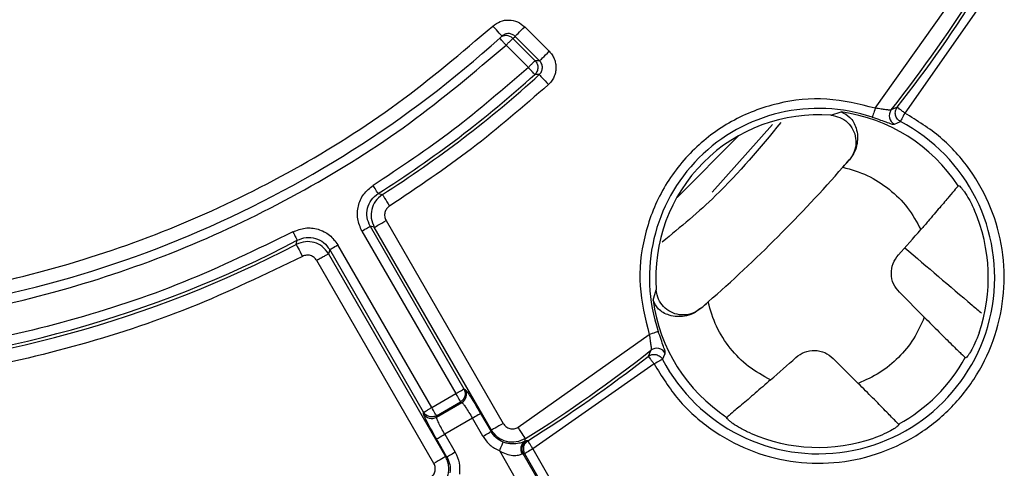
# Model space of a CAD drawing. Units: millimetres. Extents: x 5 to 292, y 5 to 415.
# Drawn here: x 225 to 244, y 148 to 156 of the extents above; entities that cross this region are included whole.
import ezdxf

# ---------------------------------------------------------------- set-up
doc = ezdxf.new("R2010")
doc.units = ezdxf.units.MM

msp = doc.modelspace()

# ---------------------------------------------------------------- linework, layer by layer
at = {"color": 7, "linetype": 'Continuous', "lineweight": 25}
for p, q in [((241.1319, 154.4211), (242.8424, 156.8367)), ((243.2432, 156.5686), (241.6749, 154.3315)), ((234.2453, 155.7545), (234.3053, 155.7853)), ((234.667, 155.9223), (235.1185, 155.4708)), ((234.2484, 155.751), (234.207, 155.7135)), ((234.7351, 155.1727), (234.3242, 155.5835)), ((234.4478, 155.7071), (234.4905, 155.7458)), ((234.8587, 155.2962), (234.4478, 155.7071)), ((234.4905, 155.7458), (234.942, 155.2942)), ((234.942, 155.2942), (234.8587, 155.2962)), ((234.9361, 155.0414), (234.8524, 155.0431)), ((240.3117, 154.292), (240.5009, 154.3522)), ((241.5371, 154.439), (241.4251, 154.3892)), ((241.485, 154.125), (241.5939, 154.1771)), ((239.2358, 154.119), (238.1229, 152.8765)), ((240.6533, 153.4708), (240.534, 153.3352)), ((240.6533, 153.4708), (240.651, 153.4698)), ((242.6672, 152.9936), (242.6611, 152.988)), ((231.9663, 152.8493), (232.0427, 152.8297)), ((232.111, 152.3507), (234.2695, 148.6121)), ((231.6661, 152.1575), (233.396, 149.1611)), ((231.8174, 152.2449), (233.5474, 149.2485)), ((231.8948, 152.2259), (231.8174, 152.2449)), ((234.0532, 148.4873), (231.8948, 152.2259)), ((230.4534, 151.9121), (230.4746, 151.9881)), ((231.0725, 151.8148), (231.0503, 151.7383)), ((232.8025, 148.8184), (231.0725, 151.8148)), ((232.9538, 148.9058), (231.2238, 151.9022)), ((232.9925, 147.8749), (230.834, 151.6135)), ((231.0503, 151.7383), (233.2087, 147.9997)), ((237.033, 150.8842), (237.0932, 151.0735)), ((241.5748, 151.0293), (242.0355, 150.5686)), ((238.05, 150.8511), (237.9144, 150.7318)), ((237.9154, 150.7341), (237.9144, 150.7318)), ((234.5485, 148.5427), (236.9641, 150.2533)), ((236.9959, 149.9601), (236.9461, 149.848)), ((237.208, 149.7912), (237.2602, 149.9002)), ((240.3559, 149.8103), (240.8165, 149.3497)), ((242.7888, 149.8265), (242.7951, 149.8214)), ((237.0537, 149.7102), (234.8165, 148.142)), ((233.5474, 149.2485), (233.5715, 149.235)), ((232.9538, 148.9058), (233.396, 149.1611)), ((233.0405, 148.7272), (233.5073, 148.9967)), ((233.041, 148.7548), (233.4832, 149.0101)), ((233.4832, 149.0101), (233.5073, 148.9967)), ((232.802, 148.7908), (232.8025, 148.8184)), ((233.0405, 148.7272), (233.041, 148.7548)), ((233.7034, 148.7073), (233.1931, 148.4127)), ((233.8956, 148.3745), (233.7034, 148.7073)), ((233.8548, 148.7947), (234.0469, 148.4619)), ((238.3972, 148.7241), (238.3916, 148.718)), ((241.5586, 148.5963), (241.5638, 148.59)), ((233.2339, 147.9925), (233.0418, 148.3253)), ((233.1931, 148.4127), (233.3853, 148.0799)), ((234.0469, 148.4619), (234.0532, 148.4873)), ((234.6678, 148.2802), (234.681, 148.3312)), ((234.6966, 148.2898), (234.6678, 148.2802)), ((234.7237, 148.2901), (234.6966, 148.2898)), ((234.8165, 148.142), (235.4788, 146.9949)), ((235.045, 146.6528), (234.2059, 148.1062)), ((234.6181, 148.0498), (234.6384, 148.0545)), ((234.6384, 148.0545), (234.6656, 148.0548)), ((235.3196, 146.8746), (234.6384, 148.0545)), ((234.6656, 148.0548), (235.3278, 146.9077))]:
    msp.add_line(p, q, dxfattribs=at)
at = {"color": 7, "linetype": 'Continuous', "lineweight": 25, "flags": 128}
for points in [[(234.2484, 155.751), (234.2452, 155.7545), (234.2356, 155.7651), (234.2201, 155.7822), (234.1992, 155.8052), (234.1738, 155.8333), (234.1447, 155.8653), (234.1132, 155.9), (234.0804, 155.9361)], [(234.4905, 155.7458), (234.4954, 155.7507), (234.5065, 155.7618), (234.5233, 155.7786), (234.5453, 155.8006), (234.5717, 155.827), (234.6015, 155.8568), (234.6337, 155.8889), (234.667, 155.9223)], [(234.942, 155.2942), (234.9469, 155.2992), (234.958, 155.3102), (234.9748, 155.3271), (234.9968, 155.3491), (235.0232, 155.3755), (235.053, 155.4053), (235.0852, 155.4374), (235.1185, 155.4708)], [(234.9361, 155.0414), (234.9407, 155.0363), (234.9513, 155.0247), (234.9673, 155.0071), (234.9883, 154.9841), (235.0134, 154.9565), (235.0418, 154.9253), (235.0724, 154.8917), (235.1041, 154.8568)], [(241.1319, 154.4211), (241.1216, 154.3905), (241.1117, 154.361), (241.1025, 154.3335), (241.0943, 154.309), (241.0873, 154.2884), (241.0819, 154.2723), (241.0783, 154.2613), (241.0764, 154.2558)], [(241.6749, 154.3315), (241.6599, 154.3029), (241.6454, 154.2753), (241.632, 154.2497), (241.62, 154.2268), (241.6099, 154.2075), (241.602, 154.1925), (241.5966, 154.1823), (241.5939, 154.1771)], [(238.6156, 153.9163), (237.4765, 152.7767), (237.4689, 152.7696)], [(231.9663, 152.8493), (231.9637, 152.8534), (231.9578, 152.8627), (231.9489, 152.8767), (231.9372, 152.8952), (231.9233, 152.9172), (231.9075, 152.9421), (231.8905, 152.969), (231.8728, 152.9969)], [(232.0427, 152.8297), (232.0464, 152.8238), (232.0548, 152.8106), (232.0676, 152.7905), (232.0843, 152.7642), (232.1043, 152.7328), (232.127, 152.6972), (232.1514, 152.6588), (232.1767, 152.619)], [(231.8948, 152.2259), (231.9008, 152.2293), (231.9144, 152.2372), (231.935, 152.2491), (231.962, 152.2646), (231.9943, 152.2833), (232.0308, 152.3044), (232.0701, 152.3271), (232.111, 152.3507)], [(230.3935, 152.1429), (230.4088, 152.1136), (230.4236, 152.0854), (230.4373, 152.0593), (230.4494, 152.0362), (230.4595, 152.0169), (230.4673, 152.0021), (230.4724, 151.9924), (230.4746, 151.9881)], [(231.6661, 152.1575), (231.6947, 152.174), (231.7222, 152.1899), (231.7478, 152.2047), (231.7704, 152.2177), (231.7893, 152.2286), (231.8037, 152.2369), (231.8132, 152.2424), (231.8174, 152.2449)], [(230.4534, 151.9121), (230.4566, 151.9059), (230.4639, 151.892), (230.4749, 151.8709), (230.4893, 151.8433), (230.5065, 151.8102), (230.526, 151.7729), (230.547, 151.7325), (230.5688, 151.6907)], [(231.0725, 151.8148), (231.0767, 151.8172), (231.0862, 151.8227), (231.1006, 151.831), (231.1195, 151.8419), (231.1421, 151.855), (231.1677, 151.8697), (231.1952, 151.8857), (231.2238, 151.9022)], [(236.9641, 150.2533), (236.9946, 150.2635), (237.0242, 150.2735), (237.0517, 150.2827), (237.0761, 150.2909), (237.0968, 150.2978), (237.1129, 150.3032), (237.1238, 150.3069), (237.1293, 150.3088)], [(237.208, 149.7912), (237.2029, 149.7885), (237.1926, 149.7832), (237.1776, 149.7753), (237.1583, 149.7652), (237.1355, 149.7532), (237.1098, 149.7397), (237.0822, 149.7252), (237.0537, 149.7102)], [(233.396, 149.1611), (233.4122, 149.1331), (233.4277, 149.1062), (233.4422, 149.0811), (233.4551, 149.0587), (233.466, 149.0398), (233.4745, 149.0252), (233.4803, 149.0151), (233.4832, 149.0101)], [(233.041, 148.7548), (233.0381, 148.7598), (233.0323, 148.7698), (233.0238, 148.7845), (233.0129, 148.8034), (233, 148.8257), (232.9855, 148.8508), (232.9699, 148.8778), (232.9538, 148.9058)], [(233.8548, 148.7947), (233.8506, 148.7922), (233.8411, 148.7868), (233.8266, 148.7784), (233.8077, 148.7675), (233.7851, 148.7545), (233.7596, 148.7397), (233.732, 148.7238), (233.7034, 148.7073)], [(234.2695, 148.6121), (234.2286, 148.5885), (234.1892, 148.5658), (234.1527, 148.5447), (234.1204, 148.5261), (234.0935, 148.5105), (234.0728, 148.4986), (234.0593, 148.4908), (234.0532, 148.4873)], [(234.681, 148.3312), (234.6773, 148.337), (234.669, 148.3503), (234.6563, 148.3705), (234.6398, 148.3969), (234.62, 148.4285), (234.5976, 148.4642), (234.5735, 148.5028), (234.5485, 148.5427)], [(233.0418, 148.3253), (233.046, 148.3277), (233.0555, 148.3332), (233.0699, 148.3415), (233.0888, 148.3524), (233.1114, 148.3655), (233.137, 148.3802), (233.1645, 148.3962), (233.1931, 148.4127)], [(233.8956, 148.3745), (233.9242, 148.391), (233.9517, 148.4069), (233.9773, 148.4217), (233.9999, 148.4347), (234.0188, 148.4456), (234.0332, 148.4539), (234.0427, 148.4594), (234.0469, 148.4619)], [(234.2059, 148.1062), (234.2179, 148.1365), (234.2295, 148.1657), (234.2403, 148.1928), (234.2498, 148.2169), (234.2579, 148.2371), (234.2641, 148.2528), (234.2683, 148.2634), (234.2703, 148.2684)], [(234.8165, 148.142), (234.7886, 148.1259), (234.7616, 148.1103), (234.7365, 148.0958), (234.7142, 148.0829), (234.6953, 148.072), (234.6806, 148.0635), (234.6706, 148.0577), (234.6656, 148.0548)], [(233.2087, 147.9997), (233.2027, 147.9962), (233.1891, 147.9884), (233.1685, 147.9765), (233.1415, 147.9609), (233.1092, 147.9423), (233.0727, 147.9212), (233.0334, 147.8985), (232.9925, 147.8749)], [(233.2087, 147.9997), (233.2228, 147.9957), (233.2339, 147.9925)], [(233.3853, 148.0799), (233.3567, 148.0633), (233.3291, 148.0474), (233.3035, 148.0327), (233.2809, 148.0196), (233.2621, 148.0087), (233.2476, 148.0004), (233.2381, 147.9949), (233.2339, 147.9925)]]:
    msp.add_lwpolyline(points, dxfattribs=at)
at = {"color": 7, "linetype": 'Continuous', "lineweight": 25}
msp.add_circle((220.6392, 170.746), 49.991, dxfattribs=at)
for centre, radius, start, end in [((220.6392, 170.746), 26.4499, 321.80019, 327.93482), ((220.6392, 170.746), 26.5074, 322.03459, 327.90378), ((220.6392, 170.746), 20.25, 273.49372, 312.06821), ((234.324, 155.5836), 0.1749, 44.95385, 132.03167), ((220.6392, 170.746), 21.1801, 302.33031, 312.14927), ((220.6392, 170.746), 21.2376, 302.47619, 312.31367), ((240.0846, 151.3006), 3.1173, 71.44784, 198.55216), ((240.0846, 151.3006), 3.0799, 33.22156, 82.23139), ((241.5639, 154.2818), 0.1756, 142.26393, 243.27658), ((240.0846, 151.3006), 3, 85.6589, 184.3411), ((240.0846, 151.3006), 3.2485, 207.68579, 62.31421), ((220.6392, 170.746), 26.4375, 318.80948, 319.196), ((220.6392, 170.746), 26.4375, 311.19052, 318.80948), ((240.0846, 151.3006), 3.1312, 340.95956, 23.58988), ((220.6392, 170.746), 28.2779, 317.71246, 318.97246), ((220.6392, 170.746), 21.1801, 273.39708, 297.66969), ((220.6392, 170.746), 21.2376, 273.23111, 297.52381), ((240.0846, 151.3006), 3.0799, 187.76861, 236.77844), ((220.6392, 170.746), 26.4375, 310.804, 311.19052), ((220.6392, 170.746), 26.4499, 302.06518, 308.19981), ((237.1034, 149.8212), 0.1756, 26.72409, 127.73624), ((220.6392, 170.746), 26.5074, 302.09622, 307.96541), ((220.6392, 170.746), 28.2779, 311.02754, 312.28754), ((240.0846, 151.3006), 3.0799, 298.59413, 331.40587), ((233.419, 149.1483), 0.1755, 300.23536, 29.62466), ((232.9534, 148.8795), 0.1755, 210.37539, 299.76423), ((240.0846, 151.3006), 3.1312, 246.41012, 289.04044), ((234.7669, 148.1382), 0.1731, 124.90897, 210.71779), ((234.7907, 148.1417), 0.1755, 122.41002, 209.78124)]:
    msp.add_arc(centre, radius, start, end, dxfattribs=at)
for points, knots in [([(221.719, 138.1334), (222.7741, 138.198), (224.8841, 138.3272), (228.0064, 138.9091), (231.06, 139.7691), (234.0151, 140.927), (236.8441, 142.3646), (239.5204, 144.0702), (242.0186, 146.0271), (244.3152, 148.2172), (246.3886, 150.6197), (248.2192, 153.212), (249.7898, 155.9696), (251.0855, 158.8665), (252.0941, 161.8754), (252.8062, 164.968), (253.2149, 168.115), (253.3165, 171.2869), (253.11, 174.4536), (252.5973, 177.5854), (251.7833, 180.6527), (250.6757, 183.6266), (249.2848, 186.4791), (247.6238, 189.1832), (245.7084, 191.7134), (243.5567, 194.046), (241.1888, 196.1589), (238.6272, 198.0321), (235.896, 199.6481), (233.0209, 200.9916), (230.0291, 202.0498), (226.9487, 202.813), (223.8089, 203.2737), (220.6392, 203.4278), (217.4694, 203.2737), (214.3296, 202.813), (211.2492, 202.0498), (208.2574, 200.9916), (205.3823, 199.6481), (202.6511, 198.0321), (200.0895, 196.1589), (197.7216, 194.046), (195.5699, 191.7134), (193.6545, 189.1832), (191.9935, 186.4791), (190.6027, 183.6266), (189.495, 180.6527), (188.681, 177.5854), (188.1683, 174.4536), (187.9618, 171.2869), (188.0634, 168.115), (188.4722, 164.968), (189.1842, 161.8754), (190.1928, 158.8665), (191.4885, 155.9696), (193.0591, 153.212), (194.8897, 150.6197), (196.9631, 148.2172), (199.2597, 146.0271), (201.7579, 144.0702), (204.4342, 142.3646), (207.2632, 140.927), (210.2183, 139.7691), (213.2719, 138.9091), (216.3942, 138.3272), (218.5043, 138.198), (219.5593, 138.1334)], [0, 0, 0, 0, 0.015625, 0.03125, 0.046875, 0.0625, 0.078125, 0.09375, 0.109375, 0.125, 0.140625, 0.15625, 0.171875, 0.1875, 0.203125, 0.21875, 0.234375, 0.25, 0.265625, 0.28125, 0.296875, 0.3125, 0.328125, 0.34375, 0.359375, 0.375, 0.390625, 0.40625, 0.421875, 0.4375, 0.453125, 0.46875, 0.484375, 0.5, 0.515625, 0.53125, 0.546875, 0.5625, 0.578125, 0.59375, 0.609375, 0.625, 0.640625, 0.65625, 0.671875, 0.6875, 0.703125, 0.71875, 0.734375, 0.75, 0.765625, 0.78125, 0.796875, 0.8125, 0.828125, 0.84375, 0.859375, 0.875, 0.890625, 0.90625, 0.921875, 0.9375, 0.953125, 0.96875, 0.984375, 1, 1, 1, 1]), ([(269.5521, 167.9795), (269.4291, 166.4956), (269.1831, 163.5289), (268.3017, 159.1451), (267.0549, 154.8563), (265.415, 150.6992), (263.4057, 146.7083), (261.0411, 142.9169), (258.3415, 139.3563), (255.3291, 136.0561), (252.0289, 133.0437), (248.4683, 130.344), (244.6768, 127.9794), (240.6859, 125.9702), (236.5289, 124.3303), (232.24, 123.0835), (227.8562, 122.2021), (224.8895, 121.9561), (223.4057, 121.8331)], [0, 0, 0, 0, 0.0625243, 0.1250016, 0.1874998, 0.2500003, 0.3125001, 0.3750001, 0.4375, 0.5, 0.5625, 0.6249999, 0.6874999, 0.7499997, 0.8125002, 0.8749984, 0.9374776, 1, 1, 1, 1]), ([(234.0804, 155.9361), (234.1244, 155.968), (234.2124, 156.0317), (234.3767, 156.0559), (234.5397, 156.0241), (234.6246, 155.9562), (234.667, 155.9223)], [0, 0, 0, 0, 0.2499461, 0.4999622, 0.7500209, 1, 1, 1, 1]), ([(221.8028, 150.7799), (222.5543, 150.8484), (224.0574, 150.9854), (226.264, 151.5119), (228.4003, 152.2654), (230.4341, 153.2632), (232.3551, 154.4701), (233.5053, 155.4474), (234.0804, 155.9361)], [0, 0, 0, 0, 0.1666719, 0.3333526, 0.5, 0.6666293, 0.833319, 1, 1, 1, 1]), ([(234.4905, 155.7458), (234.4729, 155.7597), (234.4379, 155.7875), (234.3706, 155.8005), (234.3031, 155.79), (234.2666, 155.764), (234.2484, 155.751)], [0, 0, 0, 0, 0.2495318, 0.4992025, 0.7495139, 1, 1, 1, 1]), ([(221.8838, 150.359), (222.6449, 150.4302), (224.1672, 150.5728), (226.4015, 151.1091), (228.5652, 151.8735), (230.6257, 152.8831), (232.573, 154.103), (233.7405, 155.0901), (234.3242, 155.5835)], [0, 0, 0, 0, 0.1666808, 0.3333701, 0.5, 0.6666478, 0.8333281, 1, 1, 1, 1]), ([(234.3242, 155.5835), (234.3088, 155.6006), (234.2781, 155.6346), (234.2394, 155.6776), (234.2122, 155.7076), (234.2087, 155.7115), (234.207, 155.7135)], [0, 0, 0, 0, 0.2500006, 0.5000013, 0.75, 1, 1, 1, 1]), ([(234.3242, 155.5835), (234.3399, 155.5992), (234.3712, 155.6306), (234.4112, 155.6706), (234.4401, 155.6995), (234.4452, 155.7046), (234.4478, 155.7071)], [0, 0, 0, 0, 0.2500013, 0.5000003, 0.7499999, 1, 1, 1, 1]), ([(235.1185, 155.4708), (235.1376, 155.4493), (235.1757, 155.4065), (235.2149, 155.3294), (235.2392, 155.2468), (235.2456, 155.1608), (235.2352, 155.075), (235.2071, 154.9937), (235.1643, 154.9184), (235.1243, 154.8774), (235.1041, 154.8568)], [0, 0, 0, 0, 0.12524483, 0.24992315, 0.37468345, 0.4999622, 0.62482939, 0.75004448, 0.87447105, 1, 1, 1, 1]), ([(234.8587, 155.2962), (234.8561, 155.2937), (234.851, 155.2886), (234.8221, 155.2597), (234.7821, 155.2197), (234.7508, 155.1883), (234.7351, 155.1727)], [0, 0, 0, 0, 0.2500003, 0.4999998, 0.7499988, 1, 1, 1, 1]), ([(234.8587, 155.2962), (234.8665, 155.2874), (234.8821, 155.2698), (234.8982, 155.238), (234.908, 155.2039), (234.9107, 155.1685), (234.9063, 155.1332), (234.8949, 155.0996), (234.8772, 155.0686), (234.8607, 155.0516), (234.8524, 155.0431)], [0, 0, 0, 0, 0.1248694, 0.2497398, 0.3746125, 0.4994842, 0.624353, 0.7492251, 0.8740949, 1, 1, 1, 1]), ([(234.9361, 155.0414), (234.9444, 155.0499), (234.9609, 155.0667), (234.9788, 155.0977), (234.9903, 155.1313), (234.9948, 155.1665), (234.992, 155.202), (234.9818, 155.236), (234.9656, 155.2678), (234.9499, 155.2854), (234.942, 155.2942)], [0, 0, 0, 0, 0.1253314, 0.2504962, 0.3754084, 0.5001659, 0.6248188, 0.7496648, 0.8747604, 1, 1, 1, 1]), ([(234.7351, 155.1727), (234.2814, 154.7793), (233.374, 153.9927), (232.3732, 153.3289), (231.8728, 152.9969)], [0, 0, 0, 0, 0.5, 1, 1, 1, 1]), ([(234.8524, 155.0431), (234.8499, 155.0458), (234.8451, 155.0511), (234.8177, 155.0814), (234.7797, 155.1234), (234.75, 155.1562), (234.7351, 155.1727)], [0, 0, 0, 0, 0.2500007, 0.5000004, 0.7499999, 1, 1, 1, 1]), ([(235.1041, 154.8568), (234.6403, 154.4524), (233.7126, 153.6435), (232.6887, 152.9605), (232.1767, 152.619)], [0, 0, 0, 0, 0.49999992, 1, 1, 1, 1]), ([(241.1319, 154.4211), (240.8357, 154.4947), (240.2432, 154.6418), (239.321, 154.5433), (238.4627, 154.2142), (237.7272, 153.658), (237.171, 152.9224), (236.8418, 152.0642), (236.7434, 151.1419), (236.8905, 150.5495), (236.9641, 150.2533)], [0, 0, 0, 0, 0.1249865, 0.2499976, 0.3749992, 0.4999997, 0.6250002, 0.7500017, 0.8750134, 1, 1, 1, 1]), ([(237.0537, 149.7102), (237.1938, 149.4822), (237.4741, 149.026), (238.0814, 148.489), (238.7861, 148.0992), (239.5648, 147.8858), (240.371, 147.8582), (241.1618, 148.0186), (241.8938, 148.358), (242.5271, 148.8581), (243.0271, 149.4913), (243.3665, 150.2233), (243.527, 151.0141), (243.4994, 151.8204), (243.286, 152.5991), (242.8962, 153.3038), (242.3592, 153.911), (241.903, 154.1914), (241.6749, 154.3315)], [0, 0, 0, 0, 0.0624884, 0.124999, 0.1874997, 0.2499997, 0.3124997, 0.3749997, 0.4374998, 0.4999998, 0.5624999, 0.625, 0.6875001, 0.7500003, 0.8125003, 0.8750011, 0.9375117, 1, 1, 1, 1]), ([(240.5009, 154.3522), (240.5584, 154.3252), (240.6734, 154.2714), (240.7758, 154.0955), (240.8086, 153.9183), (240.8004, 153.7683), (240.7573, 153.6125), (240.6878, 153.5178), (240.6533, 153.4708)], [0, 0, 0, 0, 0.2499177, 0.4996356, 0.6351933, 0.7500465, 0.8759146, 1, 1, 1, 1]), ([(241.4251, 154.3892), (241.4217, 154.3879), (241.415, 154.3853), (241.3853, 154.3856), (241.3293, 154.393), (241.2374, 154.407), (241.169, 154.4162), (241.1319, 154.4211)], [0, 0, 0, 0, 0.1216486, 0.2454718, 0.5002362, 0.7284541, 1, 1, 1, 1]), ([(241.5939, 154.1771), (241.5841, 154.1831), (241.5639, 154.1954), (241.5383, 154.2218), (241.5169, 154.2551), (241.5037, 154.2931), (241.4994, 154.3328), (241.5038, 154.3709), (241.5159, 154.4075), (241.5301, 154.4285), (241.5371, 154.439)], [0, 0, 0, 0, 0.1134639, 0.231659, 0.3595208, 0.4999747, 0.6238164, 0.7501873, 0.8752024, 1, 1, 1, 1]), ([(241.6749, 154.3315), (241.6574, 154.3451), (241.6225, 154.3724), (241.5779, 154.4072), (241.5457, 154.4323), (241.54, 154.4368), (241.5371, 154.439)], [0, 0, 0, 0, 0.2500011, 0.4999986, 0.7499994, 1, 1, 1, 1]), ([(239.39, 154.1574), (239.0048, 153.6927), (238.3412, 152.8922), (237.5397, 152.2315), (237.2035, 151.9544)], [0, 0, 0, 0, 0.5805859, 1, 1, 1, 1]), ([(240.3117, 154.292), (240.368, 154.2821), (240.4807, 154.2625), (240.6248, 154.1645), (240.7279, 154.0289), (240.7789, 153.8671), (240.7732, 153.699), (240.723, 153.563), (240.67, 153.4944), (240.651, 153.4698)], [0, 0, 0, 0, 0.1548286, 0.3097411, 0.4626079, 0.6133844, 0.7636519, 0.9151607, 1, 1, 1, 1]), ([(241.0764, 154.2558), (241.1283, 154.238), (241.2318, 154.2023), (241.313, 154.1735), (241.3535, 154.1591)], [0, 0, 0, 0, 0.5010387, 1, 1, 1, 1]), ([(240.534, 153.3352), (240.687, 153.2906), (240.9932, 153.2015), (241.3971, 152.9395), (241.741, 152.6026), (241.8949, 152.3234), (241.9718, 152.1838)], [0, 0, 0, 0, 0.2499109, 0.49999989, 0.75008888, 1, 1, 1, 1]), ([(231.6661, 152.1575), (231.6339, 152.2309), (231.5696, 152.3778), (231.587, 152.6221), (231.6851, 152.8466), (231.8102, 152.9468), (231.8728, 152.9969)], [0, 0, 0, 0, 0.24995139, 0.49999831, 0.75004798, 1, 1, 1, 1]), ([(242.6611, 152.988), (242.6473, 152.973), (242.6196, 152.9432), (242.4952, 152.7959), (242.3217, 152.5907), (242.1374, 152.3747), (242.0168, 152.2356), (241.9718, 152.1838)], [0, 0, 0, 0, 0.2117566, 0.4233581, 0.6392459, 0.8656174, 1, 1, 1, 1]), ([(242.6672, 152.9936), (242.6705, 152.9939), (242.6773, 152.9946), (242.7021, 152.9719), (242.7351, 152.9338), (242.7873, 152.8634), (242.8665, 152.7395), (242.924, 152.6177), (242.9542, 152.5536)], [0, 0, 0, 0, 0.12744634, 0.2548026, 0.37758607, 0.50110272, 0.73770259, 1, 1, 1, 1]), ([(231.8174, 152.2449), (231.7944, 152.2977), (231.7483, 152.4035), (231.7606, 152.5793), (231.8313, 152.7408), (231.9213, 152.8131), (231.9663, 152.8493)], [0, 0, 0, 0, 0.2500127, 0.4997518, 0.7498494, 1, 1, 1, 1]), ([(232.0427, 152.8297), (231.996, 152.7916), (231.9066, 152.7188), (231.8391, 152.5596), (231.8253, 152.3871), (231.8709, 152.2812), (231.8948, 152.2259)], [0, 0, 0, 0, 0.2610513, 0.4999343, 0.7387238, 1, 1, 1, 1]), ([(232.1767, 152.619), (232.1568, 152.603), (232.1169, 152.5709), (232.0856, 152.4991), (232.0802, 152.4211), (232.1007, 152.3742), (232.111, 152.3507)], [0, 0, 0, 0, 0.2499388, 0.4999366, 0.7500022, 1, 1, 1, 1]), ([(230.3935, 152.1429), (229.726, 151.8181), (228.3915, 151.1689), (226.2733, 150.4755), (224.1012, 149.9764), (222.6231, 149.8439), (221.8838, 149.7776)], [0, 0, 0, 0, 0.2501005, 0.5000001, 0.749915, 1, 1, 1, 1]), ([(230.3935, 152.1429), (230.4681, 152.172), (230.6175, 152.2303), (230.861, 152.203), (231.0813, 152.0958), (231.1763, 151.9667), (231.2238, 151.9022)], [0, 0, 0, 0, 0.24995481, 0.50000116, 0.75004684, 1, 1, 1, 1]), ([(231.0503, 151.7383), (231.0143, 151.7866), (230.9454, 151.879), (230.7892, 151.9534), (230.6175, 151.9746), (230.5097, 151.9335), (230.4534, 151.9121)], [0, 0, 0, 0, 0.2610438, 0.49993683, 0.73871782, 1, 1, 1, 1]), ([(230.4746, 151.9881), (230.5284, 152.009), (230.6359, 152.0507), (230.8111, 152.0313), (230.9696, 151.9541), (231.0382, 151.8612), (231.0725, 151.8148)], [0, 0, 0, 0, 0.2500131, 0.4997513, 0.7498451, 1, 1, 1, 1]), ([(241.6745, 151.8497), (242.0885, 151.4972), (242.5612, 151.0947), (243.0339, 150.6922), (243.0927, 150.6421)], [0, 0, 0, 0, 0.8755291, 1, 1, 1, 1]), ([(230.5688, 151.6907), (229.8846, 151.36), (228.5167, 150.6989), (226.3463, 149.9948), (224.121, 149.4899), (222.6074, 149.3586), (221.8503, 149.2929)], [0, 0, 0, 0, 0.2500853, 0.4999999, 0.7498995, 1, 1, 1, 1]), ([(230.834, 151.6135), (230.8189, 151.6341), (230.7885, 151.6753), (230.7182, 151.7096), (230.6404, 151.7185), (230.5927, 151.7), (230.5688, 151.6907)], [0, 0, 0, 0, 0.2499385, 0.4999382, 0.7500028, 1, 1, 1, 1]), ([(231.0503, 151.7383), (231.0458, 151.7357), (231.0369, 151.7305), (230.9863, 151.7014), (230.9163, 151.6609), (230.8615, 151.6293), (230.834, 151.6135)], [0, 0, 0, 0, 0.2500003, 0.5000007, 0.7500011, 1, 1, 1, 1]), ([(241.5748, 151.0293), (241.5349, 151.0792), (241.455, 151.179), (241.4176, 151.3707), (241.4459, 151.5639), (241.521, 151.6674), (241.5585, 151.7192)], [0, 0, 0, 0, 0.2499522, 0.5000013, 0.7500478, 1, 1, 1, 1]), ([(237.9154, 150.7341), (237.8687, 150.7011), (237.7753, 150.6351), (237.6042, 150.6021), (237.4353, 150.6246), (237.2846, 150.7026), (237.1695, 150.8252), (237.1085, 150.9567), (237.0972, 151.0426), (237.0932, 151.0735)], [0, 0, 0, 0, 0.1548332, 0.3097501, 0.4626063, 0.613373, 0.7636432, 0.9151648, 1, 1, 1, 1]), ([(237.9144, 150.7318), (237.8675, 150.6974), (237.7728, 150.6279), (237.617, 150.5847), (237.4668, 150.5766), (237.2896, 150.6094), (237.1138, 150.7117), (237.0599, 150.8267), (237.033, 150.8842)], [0, 0, 0, 0, 0.123722, 0.24995133, 0.36482181, 0.50036301, 0.75008188, 1, 1, 1, 1]), ([(239.2014, 149.4133), (239.0618, 149.4903), (238.7825, 149.6441), (238.4457, 149.9881), (238.1836, 150.392), (238.0945, 150.6981), (238.05, 150.8511)], [0, 0, 0, 0, 0.2499097, 0.499996, 0.7500821, 1, 1, 1, 1]), ([(242.0355, 150.5686), (241.9749, 150.4331), (241.8538, 150.162), (241.5677, 149.8174), (241.2231, 149.5314), (240.9521, 149.4102), (240.8165, 149.3497)], [0, 0, 0, 0, 0.2499524, 0.5, 0.7500481, 1, 1, 1, 1]), ([(242.0355, 150.5686), (242.1262, 150.4781), (242.3075, 150.297), (242.5481, 150.0589), (242.7308, 149.8799), (242.7695, 149.8443), (242.7888, 149.8265)], [0, 0, 0, 0, 0.2502358, 0.50029941, 0.75018897, 1, 1, 1, 1]), ([(236.9641, 150.2533), (236.969, 150.2161), (236.9782, 150.1477), (236.9922, 150.0559), (236.9996, 149.9998), (236.9999, 149.9702), (236.9973, 149.9634), (236.9959, 149.9601)], [0, 0, 0, 0, 0.271847, 0.499657, 0.754406, 0.878272, 1, 1, 1, 1]), ([(237.2261, 150.0317), (237.2117, 150.0722), (237.1828, 150.1534), (237.1472, 150.2569), (237.1293, 150.3088)], [0, 0, 0, 0, 0.4985863, 1, 1, 1, 1]), ([(243.0445, 150.279), (243.0196, 150.2136), (242.9717, 150.088), (242.9037, 149.959), (242.8576, 149.8857), (242.8281, 149.8455), (242.8054, 149.8212), (242.7986, 149.8213), (242.7951, 149.8214)], [0, 0, 0, 0, 0.2601384, 0.4989123, 0.6201759, 0.7437071, 0.8701223, 1, 1, 1, 1]), ([(239.666, 149.8267), (239.7177, 149.8642), (239.8212, 149.9392), (240.0145, 149.9676), (240.2062, 149.9301), (240.306, 149.8503), (240.3559, 149.8103)], [0, 0, 0, 0, 0.2499515, 0.4999995, 0.7500463, 1, 1, 1, 1]), ([(236.9461, 149.848), (236.9566, 149.8551), (236.9777, 149.8693), (237.0153, 149.8817), (237.0535, 149.8857), (237.0931, 149.8811), (237.1301, 149.8683), (237.1633, 149.8469), (237.1898, 149.8212), (237.202, 149.8011), (237.208, 149.7912)], [0, 0, 0, 0, 0.1248086, 0.2498172, 0.3872279, 0.5000161, 0.6404862, 0.7683578, 0.8865467, 1, 1, 1, 1]), ([(236.9461, 149.848), (236.9484, 149.8452), (236.9528, 149.8395), (236.9779, 149.8073), (237.0127, 149.7627), (237.04, 149.7277), (237.0537, 149.7102)], [0, 0, 0, 0, 0.2499996, 0.5000001, 0.750002, 1, 1, 1, 1]), ([(239.2014, 149.4133), (239.1053, 149.3302), (238.9128, 149.1637), (238.6585, 148.9485), (238.4786, 148.7966), (238.4101, 148.7372), (238.3992, 148.7261), (238.3972, 148.7241)], [0, 0, 0, 0, 0.2481236, 0.4968523, 0.7303233, 0.9499335, 1, 1, 1, 1]), ([(233.396, 149.1611), (233.4152, 149.1722), (233.4536, 149.1943), (233.5026, 149.2226), (233.538, 149.243), (233.5443, 149.2467), (233.5474, 149.2485)], [0, 0, 0, 0, 0.2499993, 0.4999985, 0.7499992, 1, 1, 1, 1]), ([(233.5474, 149.2485), (233.5564, 149.2274), (233.5745, 149.1852), (233.5682, 149.1152), (233.5385, 149.0514), (233.5016, 149.0239), (233.4832, 149.0101)], [0, 0, 0, 0, 0.2500009, 0.4999967, 0.7500005, 1, 1, 1, 1]), ([(233.5715, 149.235), (233.5807, 149.2258), (233.5992, 149.2072), (233.6678, 149.1049), (233.7563, 148.963), (233.8219, 148.8508), (233.8548, 148.7947)], [0, 0, 0, 0, 0.249972, 0.5000282, 0.7500551, 1, 1, 1, 1]), ([(241.5586, 148.5963), (241.5408, 148.6157), (241.5053, 148.6544), (241.3263, 148.8371), (241.0882, 149.0776), (240.9071, 149.259), (240.8165, 149.3497)], [0, 0, 0, 0, 0.2498108, 0.4997003, 0.7497642, 1, 1, 1, 1]), ([(232.8025, 148.8184), (232.8056, 148.8202), (232.8118, 148.8238), (232.8472, 148.8442), (232.8962, 148.8725), (232.9346, 148.8947), (232.9538, 148.9058)], [0, 0, 0, 0, 0.2500008, 0.5000015, 0.7500007, 1, 1, 1, 1]), ([(233.5073, 148.9967), (233.511, 148.9943), (233.5179, 148.9899), (233.5409, 148.9625), (233.5793, 148.9093), (233.638, 148.8184), (233.6819, 148.7437), (233.7034, 148.7073)], [0, 0, 0, 0, 0.1491704, 0.282477, 0.5007343, 0.756061, 1, 1, 1, 1]), ([(233.0418, 148.3253), (233.0096, 148.3818), (232.9452, 148.4947), (232.8666, 148.6424), (232.8123, 148.7529), (232.8054, 148.7781), (232.802, 148.7908)], [0, 0, 0, 0, 0.2499647, 0.5000137, 0.7500452, 1, 1, 1, 1]), ([(233.041, 148.7548), (233.0198, 148.7457), (232.9776, 148.7276), (232.9075, 148.7337), (232.8437, 148.7633), (232.8162, 148.8), (232.8025, 148.8184)], [0, 0, 0, 0, 0.2500016, 0.5000007, 0.7500014, 1, 1, 1, 1]), ([(233.1931, 148.4127), (233.1723, 148.4495), (233.1296, 148.5249), (233.0802, 148.6211), (233.0534, 148.681), (233.0412, 148.7146), (233.0407, 148.7228), (233.0405, 148.7272)], [0, 0, 0, 0, 0.2440015, 0.4993101, 0.7175414, 0.8508392, 1, 1, 1, 1]), ([(238.8315, 148.431), (238.7675, 148.4612), (238.6456, 148.5186), (238.5217, 148.5978), (238.4514, 148.65), (238.4133, 148.6831), (238.3906, 148.7079), (238.3912, 148.7146), (238.3916, 148.718)], [0, 0, 0, 0, 0.2622383, 0.4988795, 0.6224344, 0.745175, 0.8725618, 1, 1, 1, 1]), ([(234.2695, 148.6121), (234.2855, 148.5905), (234.3094, 148.558), (234.3558, 148.5305), (234.3935, 148.5169), (234.4336, 148.511), (234.4737, 148.5135), (234.5131, 148.5233), (234.5366, 148.5362), (234.5485, 148.5427)], [0, 0, 0, 0, 0.2489731, 0.3726335, 0.4993117, 0.6230747, 0.7496977, 0.8736468, 1, 1, 1, 1]), ([(241.5638, 148.59), (241.5639, 148.5866), (241.564, 148.5798), (241.5397, 148.5571), (241.4995, 148.5276), (241.4262, 148.4814), (241.2972, 148.4134), (241.1716, 148.3656), (241.1061, 148.3406)], [0, 0, 0, 0, 0.1298727, 0.2562927, 0.3798362, 0.5011231, 0.7399135, 1, 1, 1, 1]), ([(233.8956, 148.3745), (233.936, 148.3167), (234.0168, 148.2011), (234.1429, 148.1378), (234.2059, 148.1062)], [0, 0, 0, 0, 0.5000337, 1, 1, 1, 1]), ([(234.2703, 148.2684), (234.225, 148.2913), (234.1343, 148.3371), (234.0761, 148.4203), (234.0469, 148.4619)], [0, 0, 0, 0, 0.4998286, 1, 1, 1, 1]), ([(234.681, 148.3312), (234.626, 148.3061), (234.5161, 148.256), (234.3316, 148.2676), (234.1637, 148.3442), (234.0901, 148.4396), (234.0532, 148.4873)], [0, 0, 0, 0, 0.2505618, 0.500522, 0.7499838, 1, 1, 1, 1]), ([(234.4774, 148.235), (234.4564, 148.2347), (234.4139, 148.2339), (234.342, 148.2439), (234.2947, 148.2601), (234.2703, 148.2684)], [0, 0, 0, 0, 0.3190688, 0.6487178, 1, 1, 1, 1]), ([(234.7237, 148.2901), (234.7062, 148.2761), (234.6713, 148.2481), (234.6477, 148.1943), (234.6415, 148.1489), (234.6437, 148.104), (234.657, 148.0742), (234.6656, 148.0548)], [0, 0, 0, 0, 0.2494323, 0.499354, 0.6368399, 0.7640112, 1, 1, 1, 1]), ([(234.7237, 148.2901), (234.7256, 148.287), (234.7294, 148.2809), (234.7511, 148.2463), (234.7812, 148.1983), (234.8048, 148.1608), (234.8165, 148.142)], [0, 0, 0, 0, 0.2500011, 0.5000034, 0.7500025, 1, 1, 1, 1]), ([(233.0301, 147.378), (233.0555, 147.3935), (233.107, 147.4248), (233.1706, 147.4903), (233.2205, 147.5661), (233.2539, 147.6501), (233.2703, 147.7391), (233.2682, 147.8299), (233.2491, 147.9192), (233.2221, 147.9731), (233.2087, 147.9997)], [0, 0, 0, 0, 0.1237192, 0.2499623, 0.3762083, 0.4999284, 0.6236565, 0.7499266, 0.8762174, 1, 1, 1, 1]), ([(233.2339, 147.9925), (233.2554, 147.9464), (233.2982, 147.8544), (233.2926, 147.753), (233.2897, 147.7023)], [0, 0, 0, 0, 0.5001555, 1, 1, 1, 1]), ([(233.3853, 148.0799), (233.4151, 148.016), (233.4748, 147.8882), (233.4665, 147.7474), (233.4624, 147.6769)], [0, 0, 0, 0, 0.49999241, 1, 1, 1, 1]), ([(234.2059, 148.1062), (234.2444, 148.0849), (234.3211, 148.0423), (234.4282, 148.0201), (234.5052, 148.0207), (234.5538, 148.0286), (234.5934, 148.0397), (234.6096, 148.0463), (234.6181, 148.0498)], [0, 0, 0, 0, 0.2499182, 0.499224, 0.6217654, 0.7495681, 0.8704336, 1, 1, 1, 1]), ([(232.9131, 147.5986), (232.9353, 147.6138), (232.9686, 147.6366), (232.9978, 147.6819), (233.0127, 147.7191), (233.0201, 147.759), (233.0191, 147.7991), (233.0107, 147.8389), (232.9986, 147.8628), (232.9925, 147.8749)], [0, 0, 0, 0, 0.2489709, 0.3726325, 0.4993066, 0.6230727, 0.7496955, 0.873644, 1, 1, 1, 1])]:
    msp.add_open_spline(points, degree=3, knots=knots, dxfattribs=at)
at = {"color": 8, "linetype": 'Continuous', "lineweight": 25}
for points, knots in [([(241.3535, 154.1591), (241.3876, 154.1474), (241.4562, 154.1238), (241.4753, 154.1246), (241.485, 154.125)], [0, 0, 0, 0, 0.4968461, 1, 1, 1, 1]), ([(237.2602, 149.9002), (237.2606, 149.9099), (237.2613, 149.9291), (237.2378, 149.9977), (237.2261, 150.0317)], [0, 0, 0, 0, 0.5036891, 1, 1, 1, 1]), ([(234.6678, 148.2802), (234.6539, 148.2748), (234.6261, 148.2641), (234.5556, 148.2421), (234.4965, 148.2368), (234.4774, 148.235)], [0, 0, 0, 0, 0.4033596, 0.8060056, 1, 1, 1, 1])]:
    msp.add_open_spline(points, degree=3, knots=knots, dxfattribs=at)

doc.saveas('drawing.dxf')
